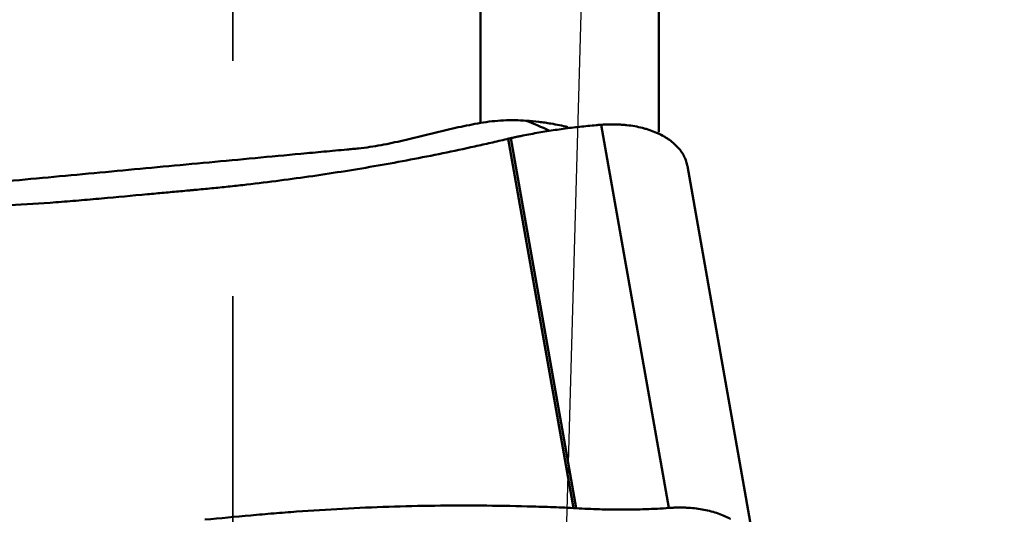
# Model space of a CAD drawing. Extents: x -1.38 to 4.21, y -4.12 to 4.93.
# Drawn here: x 2.17 to 2.59, y 1.49 to 1.71 of the extents above; entities that cross this region are included whole.
import ezdxf

# ---------------------------------------------------------------- set-up
doc = ezdxf.new("R2010")
doc.units = 0
doc.header["$MEASUREMENT"] = 0
doc.header["$PDMODE"] = 1
doc.linetypes.add('DASH', pattern=[3.75, 3, -0.75])
for name, color, linetype, lineweight in [('1', 4, 'Continuous', 50), ('2', 7, 'Continuous', 25), ('NOCUT', 7, 'Continuous', 25), ('SK3', 1, 'DASH', 35)]:
    doc.layers.add(name, color=color, linetype=linetype, lineweight=lineweight)
doc.styles.add('STANDARD 3.5 mm', font='monos.ttf', dxfattribs={"height": 0.137795})
doc.dimstyles.new('AM_DIN', dxfattribs={"dimtxt": 0.137795, "dimasz": 0.098425, "dimexe": 0.07874, "dimexo": 0.03937, "dimgap": 0.03937, "dimtad": 1, "dimdec": 3, "dimzin": 11, "dimdsep": 46, "dimlunit": 3, "dimtxsty": 'STANDARD 3.5 mm', "dimcen": 0.003543, "dimadec": 0, "dimazin": 2, "dimtm": 1e-09, "dimtfac": 0.707107, "dimtdec": 3, "dimtmove": 0, "dimatfit": 3, "dimfxl": 1, "dimtolj": 1, "dimlwd": -1, "dimarcsym": 0})

# ---------------------------------------------------------------- blocks, each defined once
blk = doc.blocks.new('*D3')
at = {"layer": '2', "color": 0, "lineweight": -2, "ltscale": 0.04}
for p, q in [((2.51968, 2.99999), (4.21259, 2.99999)), ((2.51968, -2.99999), (4.21259, -2.99999))]:
    blk.add_line(p, q, dxfattribs=at)
at = {"layer": '2', "color": 0, "ltscale": 0.04}
blk.add_line((4.13385, 2.90157), (4.13385, -2.90157), dxfattribs=at)
for points in [[(4.11745, 2.90157), (4.15025, 2.90157), (4.13385, 2.99999)], [(4.11745, -2.90157), (4.15025, -2.90157), (4.13385, -2.99999)]]:
    blk.add_solid(points, dxfattribs=at)
at = {"layer": 'DEFPOINTS', "color": 0, "ltscale": 0.04}
for p in [(2.48031, 2.99999), (2.48031, -2.99999), (4.13385, -2.99999)]:
    blk.add_point(p, dxfattribs=at)
at = {"layer": '2', "color": 0, "ltscale": 0.04, "insert": (4.02113, 0), "char_height": 0.137795, "attachment_point": 5, "rotation": 90, "style": 'STANDARD 3.5 mm'}
blk.add_mtext('\\A1;%%c6"', dxfattribs=at)

msp = doc.modelspace()

# ---------------------------------------------------------------- linework, layer by layer
at = {"layer": '1', "ltscale": 0.04}
for p, q in [((2.43975, 1.65735), (2.43975, 1.89545)), ((2.364, 1.66124), (2.364, 1.85592)), ((2.41527, 1.66048), (2.44403, 1.49762)), ((2.37577, 1.65453), (2.37584, 1.65455)), ((2.37577, 1.65453), (2.40349, 1.49758)), ((2.37683, 1.65477), (2.4046, 1.49751)), ((2.4806, 1.48003), (2.45184, 1.64289))]:
    msp.add_line(p, q, dxfattribs=at)
for points, knots in [([(2.364, 1.66124), (2.36083, 1.66069), (2.35767, 1.66007), (2.35298, 1.65904), (2.35142, 1.65868), (2.34831, 1.65794), (2.34675, 1.65756), (2.34209, 1.65643), (2.33899, 1.65565), (2.33433, 1.65452), (2.33277, 1.65415), (2.32965, 1.65344), (2.32808, 1.65309), (2.32495, 1.65243), (2.32337, 1.65211), (2.32021, 1.65153), (2.31862, 1.65127), (2.31541, 1.6508), (2.3138, 1.6506), (2.31137, 1.65035), (2.31056, 1.65027), (2.30893, 1.65011), (2.30812, 1.65003), (2.30405, 1.64965), (2.3008, 1.64935), (2.29429, 1.64875), (2.29103, 1.64844), (2.27477, 1.64693), (2.26175, 1.64571), (2.23572, 1.64329), (2.22271, 1.64207), (2.19668, 1.63963), (2.18366, 1.63842), (2.16414, 1.63658), (2.15764, 1.63597), (2.14462, 1.63474), (2.13811, 1.63413), (2.12998, 1.63337), (2.12835, 1.63321), (2.12591, 1.63298), (2.1251, 1.6329), (2.12347, 1.63277), (2.12266, 1.63271), (2.12021, 1.63256), (2.11857, 1.63249), (2.11529, 1.63241), (2.11365, 1.6324), (2.10873, 1.63242), (2.10544, 1.63253), (2.10052, 1.63276), (2.09888, 1.63285), (2.0956, 1.63303), (2.09396, 1.63312), (2.09068, 1.63332), (2.08904, 1.63342), (2.08576, 1.6336), (2.08412, 1.63369), (2.0792, 1.6339), (2.07592, 1.63397), (2.06609, 1.63399), (2.05954, 1.63372), (2.05299, 1.63311)], [0, 0, 0, 0, 0.03125, 0.03125, 0.046875, 0.046875, 0.0625, 0.0625, 0.09375, 0.09375, 0.109375, 0.109375, 0.125, 0.125, 0.140625, 0.140625, 0.15625, 0.15625, 0.171875, 0.171875, 0.179688, 0.179688, 0.1875, 0.1875, 0.21875, 0.21875, 0.25, 0.25, 0.375, 0.375, 0.5, 0.5, 0.625, 0.625, 0.6875, 0.6875, 0.75, 0.75, 0.765625, 0.765625, 0.773438, 0.773438, 0.78125, 0.78125, 0.796875, 0.796875, 0.8125, 0.8125, 0.84375, 0.84375, 0.859375, 0.859375, 0.875, 0.875, 0.890625, 0.890625, 0.90625, 0.90625, 0.9375, 0.9375, 1, 1, 1, 1]), ([(2.38345, 1.66219), (2.38025, 1.66241), (2.37702, 1.66246), (2.37053, 1.66216), (2.36727, 1.66181), (2.364, 1.66124)], [0, 0, 0, 0, 0.5, 0.5, 1, 1, 1, 1]), ([(2.37683, 1.65477), (2.37684, 1.65478), (2.37714, 1.65484), (2.37772, 1.65497), (2.37842, 1.65512), (2.37899, 1.65525), (2.37955, 1.65536), (2.38054, 1.65557), (2.38366, 1.65621), (2.38878, 1.65717), (2.39567, 1.65829), (2.40145, 1.65908), (2.4061, 1.65962), (2.4096, 1.65999), (2.41252, 1.66026), (2.41441, 1.66041), (2.41513, 1.66047), (2.41527, 1.66048)], [0, 0, 0, 0, 0.001294, 0.023757, 0.04622, 0.057452, 0.068684, 0.091147, 0.136074, 0.31578, 0.495486, 0.675192, 0.765045, 0.854899, 0.944752, 0.989678, 1, 1, 1, 1]), ([(2.40105, 1.65949), (2.39875, 1.66006), (2.39638, 1.66056), (2.39308, 1.66111), (2.39222, 1.66125), (2.3905, 1.66149), (2.3879, 1.66183), (2.38524, 1.66207), (2.38345, 1.66219)], [0, 0, 0, 0, 0.419027, 0.419027, 0.56427, 0.56427, 0.709514, 1, 1, 1, 1]), ([(2.39308, 1.65804), (2.39307, 1.65804), (2.38994, 1.65947), (2.38673, 1.66086), (2.38345, 1.66219)], [0, 0, 0, 0, 0.002679, 1, 1, 1, 1]), ([(2.44142, 1.65579), (2.43971, 1.65673), (2.43786, 1.65753), (2.43535, 1.65838), (2.43484, 1.65854), (2.43381, 1.65884), (2.43224, 1.65927), (2.42953, 1.65986), (2.42727, 1.66018), (2.42553, 1.66038), (2.42495, 1.66043), (2.42376, 1.66052), (2.42317, 1.66056), (2.42137, 1.66064), (2.42016, 1.66066), (2.41834, 1.66063), (2.41773, 1.66062), (2.4165, 1.66056), (2.41588, 1.66053), (2.41527, 1.66048)], [0, 0, 0, 0, 0.25, 0.25, 0.3125, 0.3125, 0.375, 0.5, 0.625, 0.625, 0.6875, 0.6875, 0.75, 0.75, 0.875, 0.875, 0.9375, 0.9375, 1, 1, 1, 1]), ([(2.44142, 1.65579), (2.44152, 1.65574), (2.44172, 1.65563), (2.44211, 1.6554), (2.44279, 1.655), (2.4441, 1.65415), (2.4465, 1.65234), (2.4487, 1.64999), (2.45031, 1.64742), (2.45107, 1.64574), (2.45152, 1.64435), (2.45172, 1.64351), (2.45182, 1.64301), (2.45184, 1.64287)], [0, 0, 0, 0, 0.017366, 0.034732, 0.069464, 0.138928, 0.277856, 0.555712, 0.69464, 0.833568, 0.903032, 0.972496, 1, 1, 1, 1]), ([(2.22258, 1.63094), (2.22375, 1.63105), (2.2261, 1.63126), (2.23079, 1.6317), (2.23549, 1.63213), (2.23959, 1.63251), (2.24194, 1.63272), (2.24429, 1.63294), (2.24722, 1.63321), (2.25191, 1.63367), (2.25777, 1.63428), (2.26712, 1.63532), (2.28346, 1.63732), (2.30668, 1.64068), (2.33431, 1.64551), (2.35483, 1.64974), (2.36728, 1.65255), (2.3718, 1.65359), (2.3742, 1.65416), (2.37552, 1.65447), (2.37571, 1.65452), (2.37577, 1.65453)], [0, 0, 0, 0, 0.022639, 0.045278, 0.090556, 0.113195, 0.124514, 0.135834, 0.158473, 0.181112, 0.22639, 0.271668, 0.362224, 0.543336, 0.724447, 0.905559, 0.950837, 0.973476, 0.996115, 0.998945, 1, 1, 1, 1]), ([(2.37584, 1.65455), (2.3759, 1.65456), (2.37611, 1.65461), (2.37638, 1.65468), (2.37665, 1.65474), (2.37677, 1.65476), (2.37683, 1.65477)], [0, 0, 0, 0, 0.192603, 0.620975, 0.83516, 1, 1, 1, 1]), ([(2.22258, 1.63094), (2.21609, 1.63034), (2.20961, 1.62975), (2.2015, 1.629), (2.19988, 1.62885), (2.19664, 1.62857), (2.19502, 1.62843), (2.19015, 1.62802), (2.1739, 1.62676), (2.15761, 1.6259), (2.13802, 1.62525), (2.13148, 1.62511), (2.1184, 1.62494), (2.10533, 1.6249), (2.09225, 1.62512), (2.08244, 1.62539), (2.07917, 1.6255), (2.07263, 1.62574), (2.06936, 1.62587), (2.06608, 1.62603)], [0, 0, 0, 0, 0.125, 0.125, 0.15625, 0.15625, 0.1875, 0.1875, 0.25, 0.5, 0.5, 0.625, 0.625, 0.75, 0.875, 0.875, 0.9375, 0.9375, 1, 1, 1, 1]), ([(2.247, 1.49266), (2.25348, 1.49326), (2.25996, 1.49386), (2.26807, 1.4946), (2.26969, 1.49475), (2.27293, 1.49504), (2.27456, 1.49518), (2.27943, 1.49558), (2.29567, 1.49685), (2.31196, 1.49771), (2.33155, 1.49835), (2.33809, 1.4985), (2.35117, 1.49866), (2.36424, 1.4987), (2.37732, 1.49848), (2.38713, 1.49821), (2.3904, 1.49811), (2.39695, 1.49787), (2.40022, 1.49773), (2.40349, 1.49758)], [0, 0, 0, 0, 0.125, 0.125, 0.15625, 0.15625, 0.1875, 0.1875, 0.25, 0.5, 0.5, 0.625, 0.625, 0.75, 0.875, 0.875, 0.9375, 0.9375, 1, 1, 1, 1]), ([(2.4046, 1.49751), (2.40789, 1.4973), (2.41119, 1.49714), (2.41778, 1.49693), (2.42107, 1.49689), (2.42765, 1.4969), (2.43093, 1.49697), (2.43749, 1.49721), (2.44076, 1.49739), (2.44403, 1.49762)], [0, 0, 0, 0, 0.25, 0.25, 0.5, 0.5, 0.75, 0.75, 1, 1, 1, 1]), ([(2.47018, 1.49294), (2.47008, 1.49299), (2.46988, 1.4931), (2.46946, 1.49332), (2.46873, 1.49369), (2.46722, 1.49439), (2.46402, 1.49564), (2.45998, 1.49671), (2.45567, 1.4974), (2.45287, 1.49766), (2.4506, 1.49777), (2.44916, 1.4978), (2.448, 1.49779), (2.44684, 1.49777), (2.44582, 1.49773), (2.44494, 1.49768), (2.44449, 1.49765), (2.44419, 1.49763), (2.44403, 1.49762)], [0, 0, 0, 0, 0.014907, 0.029815, 0.059629, 0.119259, 0.238518, 0.477035, 0.596294, 0.715553, 0.775182, 0.834811, 0.864626, 0.894441, 0.95407, 0.968978, 0.983885, 1, 1, 1, 1])]:
    msp.add_open_spline(points, degree=3, knots=knots, dxfattribs=at)
for points in [[(2.40349, 1.49758), (2.40351, 1.49757), (2.40354, 1.49757), (2.40357, 1.49757)], [(2.40357, 1.49757), (2.40391, 1.49755), (2.40426, 1.49753), (2.4046, 1.49751)]]:
    msp.add_open_spline(points, degree=3, dxfattribs=at)
at = {"layer": 'NOCUT', "ltscale": 0.04}
msp.add_lwpolyline([(2.364, 2.96374, -0.411346), (2.43972, 2.88284), (2.43972, 2.88284), (2.35853, 0), (2.35853, 0), (0, 0), (0, 0), (0, 2.16535), (0, 2.16535, 0.365977), (0.03937, 2.21193), (0.03937, 2.21193), (0.03937, 2.53937), (0.03937, 2.53937), (0.05906, 2.55905), (0.05906, 2.55905), (0.53239, 2.55905), (0.53239, 2.55905, 0.079062), (0.56905, 2.56488), (0.56905, 2.56488), (1.83033, 2.9767), (1.83033, 2.9767, -0.088618), (1.87147, 2.98245), (1.87147, 2.98245), (2.364, 2.96374)], format="xyb", close=True, dxfattribs=at)
at = {"layer": 'SK3', "ltscale": 0.04}
msp.add_line((2.25885, -2.05236), (2.25885, 2.05236), dxfattribs=at)

# ---------------------------------------------------------------- dimensions: what is measured, and where the dimension line sits
at = {"layer": '2', "ltscale": 0.04}
dim = msp.add_linear_dim(base=(4.13385, -2.99999), p1=(2.48031, 2.99999), p2=(2.48031, -2.99999), angle=90, text='%%c<>', dimstyle='AM_DIN', override={"dimtol": 0, "dimlim": 0, "dimtp": 0, "dimtm": 1e-09, "dimtfac": 0.707107, "dimtdec": 3, "dimtolj": 1, "dimtzin": 8}, dxfattribs=at)
dim.commit()
dim.dimension.update_dxf_attribs({"geometry": '*D3', "text_midpoint": (4.02113, 0)})

doc.saveas('drawing.dxf')
